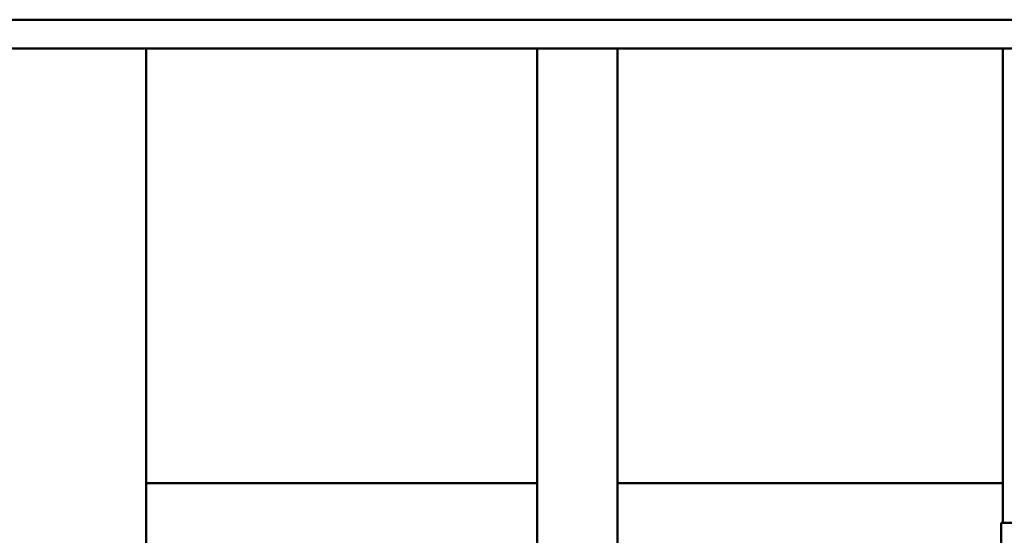
# Model space of a CAD drawing. Units: inches. Extents: x 2 to 86, y 1 to 67.
# Drawn here: x 21 to 25.6, y 40.9 to 43.3 of the extents above; entities that cross this region are included whole.
import ezdxf

# ---------------------------------------------------------------- set-up
doc = ezdxf.new("R2010")
doc.units = ezdxf.units.IN
doc.header["$LTSCALE"] = 4
doc.header["$MEASUREMENT"] = 0
doc.layers.add('Visible (ANSI)', color=7, linetype='Continuous', lineweight=50)

msp = doc.modelspace()

# ---------------------------------------------------------------- linework, layer by layer
at = {"layer": 'Visible (ANSI)'}
for p, q in [((20.755, 43.2823), (28.5648, 43.2823)), ((20.755, 43.1478), (28.5648, 43.1478)), ((21.5648, 43.1478), (21.5648, 40.7348)), ((23.3908, 43.1478), (23.3908, 27.4478)), ((23.7658, 43.1478), (23.7658, 27.4478)), ((25.5648, 43.1478), (25.5648, 40.9328)), ((21.5648, 41.1178), (23.3908, 41.1178)), ((23.7658, 41.1178), (25.5648, 41.1178)), ((27.9418, 40.9328), (25.5578, 40.9328)), ((25.5578, 40.9328), (25.5578, 39.3708))]:
    msp.add_line(p, q, dxfattribs=at)

doc.saveas('drawing.dxf')
